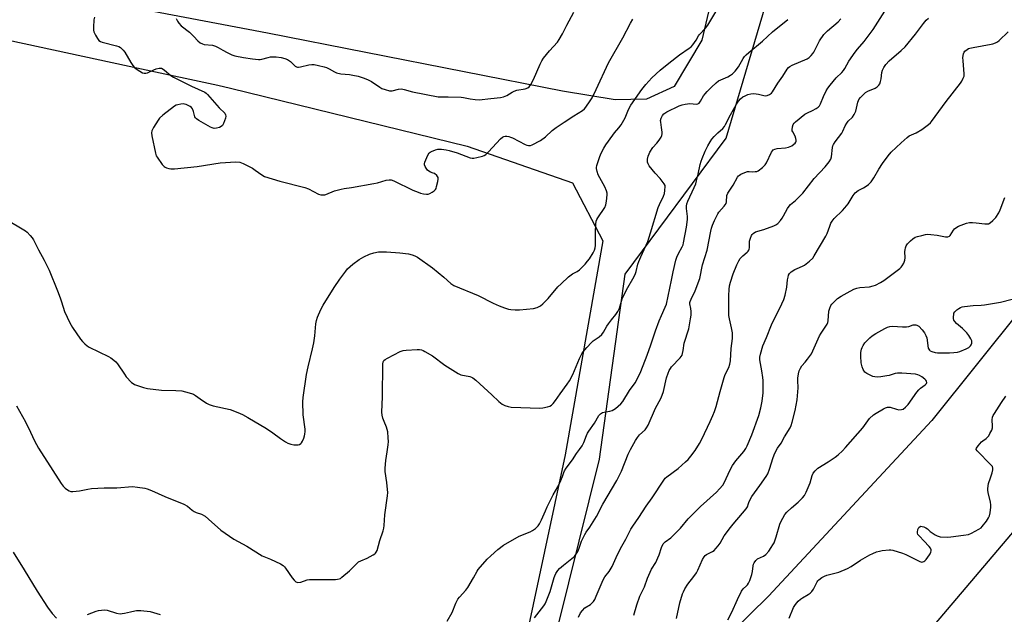
# Model space of a CAD drawing. Units: inches. Extents: x 1183771 to 1189771, y 553456 to 557457.
# Drawn here: x 1189064 to 1189523, y 554247 to 554525 of the extents above; entities that cross this region are included whole.
import ezdxf

# ---------------------------------------------------------------- set-up
doc = ezdxf.new("R2010")
doc.units = ezdxf.units.IN
doc.header["$MEASUREMENT"] = 0
for name, color, linetype in [('NTRL-Farm Land', 3, 'Continuous'), ('NTRL-Trees', 3, 'Continuous'), ('Undefined', 1, 'Continuous')]:
    doc.layers.add(name, color=color, linetype=linetype)

msp = doc.modelspace()

# ---------------------------------------------------------------- linework, layer by layer
at = {"layer": 'NTRL-Farm Land'}
msp.add_polyline3d([(1189246.37, 554950.37, 0), (1189304.67, 554924.76, 0), (1189428.24, 554880.18, 0), (1189447.74, 554861.75, 0), (1189451.57, 554843.21, 0), (1189453.33, 554825.49, 0), (1189445.34, 554784.21, 0), (1189382.18, 554515.37, 0), (1189369.32, 554493.82, 0), (1189356.37, 554487.9, 0), (1189341.8, 554487.55, 0), (1189317.12, 554491.63, 0), (1189179.46, 554518.7, 0), (1188980.61, 554556.56, 0), (1188612.6, 554632.36, 0), (1188606.06, 554613.4, 0), (1189120.76, 554502.02, 0), (1189156.37, 554494.39, 0), (1189162.18, 554492.95, 0), (1189272.64, 554465.98, 0), (1189321.87, 554448.8, 0), (1189335.93, 554421.76, 0), (1189318.46, 554321.75, 0), (1189293.85, 554206.7, 0)], dxfattribs=at)
at = {"layer": 'NTRL-Trees'}
for points in [[(1189456.82, 554202.45), (1189535.08, 554294.77), (1189623.02, 554384.23), (1189684.1, 554470.43), (1189693.74, 554568.45), (1189690.73, 554692.14), (1189681.06, 554820.75), (1189676.64, 554938.99)], [(1189305.83, 554204.26), (1189334.48, 554319.71), (1189346.37, 554406.21), (1189393.51, 554469.62), (1189422.8, 554568.58), (1189427.74, 554626.56), (1189439.87, 554688.39), (1189446.67, 554749.49), (1189471.41, 554802.44), (1189471.85, 554867.97), (1189471.85, 554915.28), (1189498.76, 554917.89), (1189580.36, 554914.42), (1189603.02, 554901.75), (1189624.68, 554757.18), (1189631.14, 554643.09), (1189626.41, 554532.47), (1189572.96, 554441.9), (1189489.59, 554337.83), (1189413.34, 554255.8), (1189387.25, 554230.04)]]:
    msp.add_lwpolyline(points, dxfattribs=at)
at = {"layer": 'Undefined'}
for points, elevation in [([(1189058.43, 554431.15), (1189065.03, 554427.38), (1189066.48, 554426.47), (1189067.34, 554425.72), (1189068.71, 554424.23), (1189069.64, 554423.13), (1189070.28, 554422.19), (1189071.11, 554420.7), (1189072.58, 554417.58), (1189075.19, 554412.71), (1189077.53, 554408.01), (1189081.46, 554398.41), (1189082.71, 554395.18), (1189083.39, 554393.27), (1189084.78, 554388.75), (1189087.19, 554383.38), (1189088.47, 554381.28), (1189092.26, 554375.83), (1189093.17, 554374.69), (1189094.21, 554373.64), (1189095.31, 554372.66), (1189096.27, 554372), (1189105.36, 554367.67), (1189106.38, 554367.08), (1189107.81, 554366), (1189108.69, 554365.21), (1189109.45, 554364.31), (1189112.72, 554359.39), (1189113.6, 554358.2), (1189116.07, 554355.61), (1189116.76, 554355.05), (1189117.46, 554354.67), (1189121.56, 554353.18), (1189123.53, 554352.69), (1189130.02, 554351.92), (1189136.64, 554351.79), (1189139.53, 554351.61), (1189141.26, 554351.28), (1189144.09, 554350.38), (1189144.91, 554350.05), (1189145.92, 554349.47), (1189148.11, 554347.99), (1189150.99, 554345.91), (1189152.26, 554345.23), (1189154.2, 554344.61), (1189162.05, 554342.9), (1189165.66, 554341.58), (1189167.84, 554340.67), (1189170.38, 554339.25), (1189179.03, 554334.02), (1189181.99, 554332.02), (1189185.6, 554329.34), (1189187.82, 554327.83), (1189189.05, 554327.23), (1189190.34, 554326.76), (1189191.81, 554326.49), (1189193.3, 554326.39), (1189193.86, 554326.43), (1189194.38, 554326.59), (1189195.03, 554327.04), (1189195.39, 554327.46), (1189195.81, 554328.2), (1189196.41, 554329.54), (1189196.8, 554330.65), (1189196.98, 554331.49), (1189197.08, 554332.63), (1189197.06, 554333.78), (1189196.09, 554340.52), (1189196.03, 554346.6), (1189196.13, 554348.64), (1189197.65, 554359.24), (1189198.44, 554362.85), (1189200.55, 554371.26), (1189201.19, 554374.17), (1189201.65, 554377.41), (1189202.05, 554382.92), (1189202.39, 554384.53), (1189202.85, 554386.12), (1189204.34, 554389.69), (1189205.43, 554391.72), (1189210.62, 554399.9), (1189213.25, 554403.82), (1189215.98, 554407.54), (1189216.9, 554408.65), (1189219.39, 554410.79), (1189222.23, 554412.97), (1189224.48, 554414.25), (1189227.13, 554415.55), (1189229.05, 554416.15), (1189231.29, 554416.61), (1189232.44, 554416.65), (1189235.04, 554416.55), (1189241.28, 554416.08), (1189245.3, 554415.6), (1189246.97, 554415.25), (1189248.23, 554414.75), (1189249.47, 554414.04), (1189256.53, 554409.07), (1189261.83, 554404.83), (1189265.05, 554401.86), (1189266.44, 554400.93), (1189277.86, 554396.13), (1189284.79, 554392.62), (1189287.68, 554391.39), (1189290.07, 554390.46), (1189291.96, 554389.85), (1189293.08, 554389.63), (1189295.12, 554389.5), (1189297.16, 554389.58), (1189303.59, 554390.17), (1189305.28, 554390.66), (1189306.87, 554391.4), (1189307.99, 554392.32), (1189310.49, 554394.81), (1189315.06, 554400.24), (1189316.53, 554401.71), (1189320.03, 554404.93), (1189321.16, 554405.88), (1189321.91, 554406.34), (1189323.97, 554407.39), (1189325.07, 554408.15), (1189327.74, 554410.88), (1189328.91, 554412.2), (1189329.77, 554413.38), (1189331.48, 554416.11), (1189332.09, 554417.43), (1189332.37, 554418.48), (1189332.51, 554419.61), (1189332.58, 554425.58), (1189332.74, 554429.45), (1189332.92, 554430.91), (1189333.2, 554431.7), (1189333.62, 554432.44), (1189336.9, 554437.34), (1189337.38, 554438.54), (1189337.72, 554440.26), (1189338.06, 554443.15), (1189337.97, 554444.01), (1189337.68, 554445.13), (1189336.95, 554447.02), (1189333.83, 554452.57), (1189333.29, 554454.13), (1189333.06, 554455.47), (1189333.07, 554456.01), (1189333.24, 554456.84), (1189334.43, 554460.68), (1189335.1, 554462.31), (1189336.4, 554465.01), (1189337.34, 554466.52), (1189340.62, 554471.09), (1189341.52, 554472.24), (1189343.52, 554474.53), (1189344.51, 554475.94), (1189346.47, 554479.13), (1189348.04, 554483.11), (1189349.1, 554485.05), (1189354.2, 554492.4), (1189356, 554494.66), (1189358.85, 554497.87), (1189362.77, 554501.41), (1189366.81, 554504.76), (1189371.73, 554508.54), (1189376.36, 554511.64), (1189377.2, 554512.38), (1189377.97, 554513.27), (1189379.54, 554515.44), (1189380.64, 554517.45), (1189381.12, 554518.16), (1189383.95, 554521.11), (1189384.93, 554522.43), (1189390.65, 554531.85)], 416), ([(1189304.15, 554245.64), (1189308.47, 554251.31), (1189309.08, 554252.26), (1189309.61, 554253.26), (1189311.44, 554257.92), (1189313.28, 554264.43), (1189313.61, 554265.35), (1189314.11, 554266.37), (1189315, 554267.83), (1189315.78, 554268.69), (1189317.58, 554270.24), (1189321.59, 554273.39), (1189322.71, 554274.37), (1189323.41, 554275.24), (1189324.29, 554276.66), (1189325.03, 554278.17), (1189326.07, 554281.47), (1189327.62, 554284.65), (1189328.23, 554285.66), (1189329.92, 554288.06), (1189333.05, 554292.96), (1189336.01, 554298.71), (1189342.57, 554309.76), (1189344.64, 554314.14), (1189347.75, 554322.06), (1189348.91, 554324.34), (1189351.26, 554328.55), (1189352.13, 554329.95), (1189353.1, 554331.06), (1189355.73, 554333.47), (1189356.42, 554334.39), (1189357.12, 554335.65), (1189360.58, 554343.53), (1189363.03, 554348.1), (1189363.75, 554349.61), (1189364.28, 554351.39), (1189365.73, 554357.8), (1189366.43, 554359.91), (1189366.98, 554361.19), (1189367.55, 554362.18), (1189368.07, 554362.87), (1189372.07, 554367.06), (1189372.59, 554367.7), (1189372.99, 554368.41), (1189373.24, 554369.18), (1189373.52, 554370.53), (1189373.91, 554373.92), (1189376.09, 554380.56), (1189376.98, 554385.35), (1189377.17, 554387.08), (1189377.17, 554388.75), (1189377.06, 554390.13), (1189376.65, 554392.25), (1189376.66, 554392.92), (1189376.76, 554393.4), (1189377.18, 554394.43), (1189379.09, 554398.3), (1189381.21, 554404.08), (1189382.58, 554410.57), (1189384.66, 554417.43), (1189386.42, 554426.24), (1189386.75, 554427.64), (1189387.19, 554429.02), (1189388.04, 554431.2), (1189389.67, 554434.37), (1189390.18, 554435.07), (1189392.61, 554437.86), (1189393.53, 554439.23), (1189393.75, 554440), (1189393.94, 554442.83), (1189394.28, 554443.93), (1189396.79, 554447.77), (1189398.84, 554451.4), (1189399.32, 554452.06), (1189399.72, 554452.43), (1189400.45, 554452.87), (1189401.52, 554453.36), (1189403.44, 554454.04), (1189404.29, 554454.11), (1189406.02, 554454), (1189407.07, 554454.04), (1189407.84, 554454.16), (1189408.57, 554454.48), (1189410.58, 554456), (1189411.77, 554457.18), (1189412.36, 554458.15), (1189414.74, 554463.08), (1189415.19, 554463.78), (1189415.55, 554464.16), (1189416.24, 554464.53), (1189417.31, 554464.81), (1189421.21, 554465.1), (1189422.64, 554465.41), (1189423.45, 554465.71), (1189424.22, 554466.11), (1189425.17, 554466.8), (1189425.77, 554467.4), (1189426.05, 554467.84), (1189426.18, 554468.3), (1189426.2, 554468.79), (1189426.11, 554469.54), (1189425.72, 554470.56), (1189424.62, 554472.56), (1189424.42, 554473.07), (1189424.32, 554473.6), (1189424.45, 554475.02), (1189424.84, 554476.08), (1189425.34, 554476.71), (1189425.95, 554477.28), (1189430.29, 554480.87), (1189431.46, 554481.56), (1189433.84, 554482.61), (1189435.64, 554483.53), (1189436.57, 554484.16), (1189437.08, 554484.73), (1189437.6, 554485.7), (1189438.98, 554489.17), (1189440.3, 554491.72), (1189441.02, 554492.96), (1189442.11, 554494.37), (1189444.97, 554497.78), (1189447.56, 554500.38), (1189448.3, 554501.24), (1189448.95, 554502.21), (1189450.82, 554505.56), (1189453.83, 554509.8), (1189454.87, 554511.18), (1189457.98, 554514.81), (1189462.23, 554520.4), (1189468.67, 554530.65)], 422), ([(1189098.68, 554526.12), (1189098.49, 554524.99), (1189098.23, 554521.55), (1189098.25, 554520.14), (1189098.46, 554519.31), (1189099.22, 554517.72), (1189100.09, 554516.18), (1189100.81, 554515.29), (1189101.52, 554514.78), (1189102.28, 554514.44), (1189109.01, 554512.82), (1189110.09, 554512.43), (1189110.82, 554511.95), (1189112.15, 554510.79), (1189112.93, 554509.91), (1189115.79, 554505.03), (1189116.72, 554503.62), (1189117.4, 554502.74), (1189118.02, 554502.18), (1189118.72, 554501.69), (1189121.18, 554500.25), (1189121.93, 554499.98), (1189122.71, 554500), (1189123.52, 554500.26), (1189126.51, 554501.6), (1189127.61, 554502.01), (1189128.98, 554502.34), (1189129.52, 554502.38), (1189130.03, 554502.29), (1189130.75, 554501.94), (1189131.45, 554501.47), (1189134.36, 554498.94), (1189135.59, 554498.13), (1189144.05, 554493.98), (1189150.19, 554491.2), (1189150.9, 554490.72), (1189151.52, 554490.12), (1189156.93, 554483.88), (1189157.55, 554483.26), (1189159.02, 554482.01), (1189159.55, 554481.35), (1189159.92, 554480.64), (1189159.99, 554479.87), (1189159.82, 554479.05), (1189158.97, 554476.57), (1189158.46, 554475.59), (1189157.85, 554475.07), (1189157.07, 554474.72), (1189155.66, 554474.31), (1189154.54, 554474.21), (1189153.74, 554474.44), (1189152.95, 554474.83), (1189147.49, 554477.93), (1189146.29, 554478.73), (1189145.91, 554479.13), (1189145.65, 554479.61), (1189144.97, 554482.19), (1189144.51, 554483.39), (1189144.1, 554484.01), (1189143.45, 554484.5), (1189141.59, 554485.33), (1189140.77, 554485.57), (1189140.21, 554485.63), (1189139.07, 554485.54), (1189137.66, 554485.27), (1189136.84, 554485.03), (1189136.08, 554484.65), (1189130.57, 554480.34), (1189129.07, 554478.99), (1189128.43, 554478.11), (1189126.33, 554474.68), (1189125.56, 554473.16), (1189125.35, 554472.13), (1189125.52, 554470.7), (1189127.21, 554462.6), (1189127.56, 554461.49), (1189127.97, 554460.74), (1189130.31, 554457.44), (1189131.24, 554456.39), (1189131.68, 554456.08), (1189132.43, 554455.76), (1189133.51, 554455.47), (1189134.34, 554455.34), (1189136.09, 554455.41), (1189146.61, 554456.45), (1189157.34, 554458.2), (1189164.76, 554458.55), (1189166.51, 554458.45), (1189168.09, 554457.84), (1189172.47, 554455.59), (1189173.71, 554454.8), (1189176.85, 554452.5), (1189178.15, 554451.8), (1189185.21, 554449.53), (1189196.97, 554446.63), (1189198.58, 554445.97), (1189203.23, 554443.55), (1189204.31, 554443.25), (1189205.4, 554443.18), (1189206.22, 554443.25), (1189206.77, 554443.39), (1189210.83, 554445.06), (1189213.83, 554445.85), (1189215.21, 554446.13), (1189218.75, 554446.63), (1189229.17, 554448.45), (1189230.9, 554448.86), (1189234.92, 554450.05), (1189236.28, 554450.28), (1189237.21, 554450.16), (1189238.51, 554449.71), (1189247.32, 554445.45), (1189249.8, 554444.42), (1189250.94, 554444.04), (1189252.32, 554443.73), (1189253.71, 554443.55), (1189254.52, 554443.59), (1189255.31, 554443.87), (1189256.33, 554444.45), (1189257.29, 554445.12), (1189257.88, 554445.72), (1189258.14, 554446.22), (1189258.42, 554447.05), (1189258.97, 554449.38), (1189259.16, 554450.53), (1189259.1, 554451.33), (1189258.86, 554451.79), (1189258.5, 554452.21), (1189257.36, 554453.1), (1189256.85, 554453.35), (1189255.5, 554453.8), (1189254.79, 554454.2), (1189254.23, 554454.79), (1189253.57, 554455.71), (1189253.14, 554456.42), (1189252.84, 554457.16), (1189252.8, 554457.68), (1189252.97, 554458.5), (1189254.33, 554461.8), (1189254.95, 554462.75), (1189255.37, 554463.08), (1189256.08, 554463.47), (1189257.9, 554464.21), (1189258.99, 554464.46), (1189260.75, 554464.47), (1189262.82, 554464.3), (1189264.21, 554463.97), (1189268.02, 554462.76), (1189274.13, 554460.53), (1189274.97, 554460.33), (1189275.82, 554460.33), (1189277.24, 554460.62), (1189279.8, 554461.33), (1189280.62, 554461.61), (1189281.37, 554462.03), (1189282.64, 554463.23), (1189288.26, 554469.38), (1189289.14, 554470.13), (1189289.85, 554470.45), (1189290.4, 554470.54), (1189291.26, 554470.53), (1189292.13, 554470.39), (1189292.98, 554470.13), (1189293.8, 554469.79), (1189299.8, 554466.78), (1189300.59, 554466.45), (1189301.37, 554466.23), (1189302.17, 554466.29), (1189302.98, 554466.58), (1189306.98, 554468.59), (1189309.18, 554470.26), (1189312.4, 554473.21), (1189314.28, 554474.66), (1189317.93, 554477.19), (1189322.41, 554480.07), (1189326.5, 554482.57), (1189327.39, 554483.32), (1189328.12, 554484.21), (1189330.15, 554487.06), (1189331.06, 554488.52), (1189332.94, 554492.38), (1189338.64, 554504.8), (1189345.4, 554516.5), (1189348.92, 554523.34), (1189350.04, 554525.3)], 414), ([(1189136.87, 554525.61), (1189137.43, 554524.32), (1189138.06, 554523.39), (1189139.23, 554522.15), (1189143.08, 554519.13), (1189145.09, 554517.14), (1189146.93, 554515.1), (1189148.09, 554514.27), (1189149.13, 554513.75), (1189149.95, 554513.48), (1189153.79, 554513.05), (1189155.16, 554512.67), (1189156.44, 554512.09), (1189158.61, 554510.75), (1189160.65, 554509.61), (1189162.91, 554508.58), (1189164.25, 554508.15), (1189168.22, 554507.33), (1189172.47, 554506.69), (1189175.23, 554506.4), (1189176.06, 554506.41), (1189176.85, 554506.55), (1189179.76, 554507.41), (1189180.9, 554507.6), (1189183.58, 554507.6), (1189185.94, 554507.36), (1189187.6, 554506.91), (1189188.88, 554506.35), (1189190.17, 554505.41), (1189192.36, 554503.37), (1189193, 554502.98), (1189193.48, 554502.83), (1189194, 554502.81), (1189194.83, 554502.92), (1189198.73, 554503.86), (1189200.13, 554504.08), (1189201.28, 554504.01), (1189203.31, 554503.59), (1189205.91, 554502.98), (1189207.01, 554502.61), (1189208.23, 554502), (1189210.7, 554500.59), (1189211.77, 554500.13), (1189213.79, 554499.75), (1189217.82, 554499.38), (1189219.26, 554499.17), (1189221.84, 554498.59), (1189224.07, 554497.92), (1189226.21, 554497.04), (1189228.03, 554496.16), (1189231.9, 554493.49), (1189232.88, 554492.9), (1189234.45, 554492.33), (1189236.36, 554491.85), (1189237.17, 554491.77), (1189237.68, 554491.82), (1189240.61, 554492.55), (1189241.97, 554492.67), (1189243.23, 554492.44), (1189247.24, 554491.31), (1189259.11, 554489.04), (1189260.56, 554488.93), (1189263.84, 554488.98), (1189269.83, 554488.86), (1189270.99, 554488.69), (1189274.09, 554487.98), (1189276.47, 554487.72), (1189278.25, 554487.61), (1189283.72, 554488.24), (1189288.3, 554488.66), (1189289.7, 554488.9), (1189291.21, 554489.55), (1189293.65, 554491.18), (1189294.62, 554491.69), (1189295.94, 554492.07), (1189299.72, 554492.65), (1189300.94, 554493.14), (1189301.56, 554493.62), (1189302.35, 554494.76), (1189303.58, 554497.04), (1189306.74, 554504.29), (1189307.52, 554505.85), (1189308.37, 554507.02), (1189311.14, 554510.38), (1189314.83, 554514.56), (1189315.63, 554515.79), (1189317.13, 554518.34), (1189319.23, 554522.52), (1189322.44, 554528.55)], 412), ([(1189263.29, 554244.1), (1189265.67, 554248.14), (1189267.34, 554252.48), (1189268.4, 554254.43), (1189269.1, 554255.34), (1189272.02, 554258.65), (1189272.93, 554259.8), (1189275.7, 554264.39), (1189277.37, 554267.47), (1189277.83, 554268.19), (1189282.07, 554273.01), (1189283.7, 554274.69), (1189287.05, 554277.58), (1189289.71, 554279.61), (1189296.96, 554283.74), (1189302.16, 554285.87), (1189303.21, 554286.38), (1189304.63, 554287.44), (1189305.88, 554288.67), (1189306.49, 554289.61), (1189307.4, 554291.38), (1189309.19, 554295.66), (1189310.07, 554297.51), (1189312.87, 554303.04), (1189314.95, 554306.87), (1189316.39, 554309.81), (1189317.23, 554311.71), (1189317.76, 554313.52), (1189318.15, 554314.38), (1189318.96, 554315.6), (1189321.77, 554319.42), (1189323.73, 554322.41), (1189325.16, 554324.35), (1189326.28, 554326.05), (1189327.09, 554327.58), (1189328.33, 554330.85), (1189328.82, 554331.88), (1189329.44, 554332.82), (1189332.17, 554336.52), (1189334.17, 554340.13), (1189334.91, 554340.97), (1189335.36, 554341.29), (1189335.86, 554341.52), (1189336.7, 554341.73), (1189339.3, 554342.15), (1189340.39, 554342.52), (1189341.87, 554343.49), (1189344.46, 554345.53), (1189345.4, 554346.65), (1189348.5, 554351.91), (1189351.07, 554355.49), (1189352.07, 554357.09), (1189353.74, 554360.76), (1189356.63, 554368.26), (1189358.4, 554373.2), (1189360.55, 554379.76), (1189362.28, 554384.32), (1189363.31, 554386.88), (1189365.09, 554390.69), (1189365.65, 554392.22), (1189367.33, 554399.56), (1189368.12, 554403.33), (1189368.83, 554407.29), (1189370.01, 554412.74), (1189370.51, 554414.06), (1189371.34, 554415.84), (1189373.07, 554418.91), (1189373.46, 554419.89), (1189373.71, 554420.85), (1189375.03, 554428.1), (1189375.56, 554431.75), (1189375.55, 554433.16), (1189375, 554436.88), (1189375.04, 554437.92), (1189375.22, 554438.95), (1189375.73, 554440.3), (1189378.67, 554446.56), (1189379.39, 554448.37), (1189379.78, 554449.76), (1189380.42, 554452.86), (1189381.5, 554457.45), (1189381.9, 554458.86), (1189382.38, 554460.2), (1189383.79, 554463.62), (1189385.05, 554466.11), (1189386.08, 554467.9), (1189386.89, 554469.15), (1189388.02, 554470.46), (1189389.63, 554472.13), (1189391.98, 554474.24), (1189392.72, 554475.1), (1189393.3, 554476.1), (1189395.51, 554480.54), (1189398.39, 554485.62), (1189399.3, 554487.01), (1189400.25, 554488.05), (1189401.39, 554488.92), (1189402.38, 554489.52), (1189403.73, 554490.06), (1189405.13, 554490.43), (1189406.23, 554490.5), (1189407.59, 554490.38), (1189408.69, 554490.17), (1189411.15, 554489.53), (1189411.96, 554489.43), (1189412.74, 554489.57), (1189413.75, 554490.05), (1189414.65, 554490.72), (1189415.2, 554491.38), (1189417.65, 554495.4), (1189419.99, 554498.64), (1189422.06, 554501.92), (1189422.71, 554502.74), (1189423.3, 554503.19), (1189424.32, 554503.72), (1189431.39, 554506.7), (1189432.32, 554507.33), (1189433.28, 554508.3), (1189433.98, 554509.14), (1189434.45, 554509.86), (1189437.09, 554515.12), (1189439.22, 554518.08), (1189439.97, 554518.93), (1189440.82, 554519.73), (1189445.79, 554523.97), (1189447.1, 554525.45)], 420), ([(1189324.6, 554245.93), (1189325.61, 554247.98), (1189326.45, 554249.1), (1189327.67, 554250.26), (1189330.21, 554251.95), (1189330.84, 554252.45), (1189331.57, 554253.28), (1189332.2, 554254.19), (1189332.96, 554255.75), (1189336.1, 554263.37), (1189336.99, 554264.82), (1189338.94, 554267.35), (1189340.33, 554269.64), (1189342.29, 554273.91), (1189344.32, 554278.06), (1189346.73, 554282.37), (1189349.13, 554287.02), (1189350.02, 554288.5), (1189352.79, 554292.59), (1189356.22, 554297.86), (1189358.98, 554301.76), (1189364.4, 554310.03), (1189365.1, 554310.83), (1189365.9, 554311.57), (1189371.11, 554315.46), (1189374.61, 554318.49), (1189375.8, 554319.63), (1189377.03, 554321.11), (1189379.09, 554323.83), (1189381.04, 554327.03), (1189382.16, 554329.07), (1189386.11, 554337.32), (1189387.38, 554340.17), (1189388.1, 554341.99), (1189388.92, 554344.41), (1189390.71, 554351.32), (1189392.57, 554357.9), (1189393.09, 554359.26), (1189394.79, 554362.58), (1189395.32, 554364.16), (1189395.59, 554365.76), (1189395.86, 554371.46), (1189396.5, 554376.19), (1189396.58, 554377.37), (1189396.46, 554378.81), (1189396.1, 554381.1), (1189395.06, 554385.35), (1189394.88, 554386.79), (1189394.8, 554390.3), (1189394.84, 554396.12), (1189394.97, 554399.04), (1189395.12, 554400.78), (1189395.55, 554402.45), (1189396.85, 554406.27), (1189398.59, 554410.55), (1189399.46, 554412.33), (1189400.17, 554413.52), (1189400.67, 554414.17), (1189401.29, 554414.76), (1189403.35, 554416.36), (1189403.89, 554416.96), (1189404.16, 554417.4), (1189404.33, 554417.9), (1189404.41, 554418.45), (1189404.43, 554420.75), (1189404.51, 554421.6), (1189404.85, 554422.93), (1189405.36, 554424.18), (1189405.66, 554424.61), (1189406.21, 554425.15), (1189407.32, 554425.86), (1189411.11, 554427.07), (1189415.74, 554428.72), (1189416.77, 554429.19), (1189417.67, 554429.89), (1189418.86, 554431.18), (1189419.76, 554432.33), (1189420.36, 554433.34), (1189422.12, 554436.76), (1189422.89, 554437.94), (1189423.59, 554438.66), (1189425.99, 554440.59), (1189429.32, 554443.96), (1189434.68, 554450.78), (1189439.7, 554456.25), (1189441.66, 554458.63), (1189442.39, 554459.82), (1189442.77, 554460.88), (1189443.23, 554465.28), (1189443.42, 554466.08), (1189443.68, 554466.75), (1189444.45, 554467.95), (1189447.54, 554471.96), (1189448.05, 554472.94), (1189449.14, 554475.5), (1189449.83, 554476.74), (1189450.57, 554477.65), (1189452.48, 554479.55), (1189453.32, 554480.72), (1189454.01, 554482.32), (1189455.01, 554486.43), (1189455.28, 554487.22), (1189455.54, 554487.7), (1189456.22, 554488.6), (1189457.19, 554489.66), (1189458.66, 554491.01), (1189459.66, 554491.55), (1189463.12, 554493.04), (1189464.04, 554493.65), (1189464.83, 554494.38), (1189465.24, 554495.09), (1189465.59, 554496.21), (1189465.83, 554497.38), (1189466.23, 554500.35), (1189466.5, 554501.49), (1189467.14, 554502.71), (1189468.1, 554504.08), (1189469.65, 554505.73), (1189475.26, 554510.58), (1189477.14, 554512.4), (1189481.91, 554518.31), (1189485.59, 554523.28), (1189486.9, 554524.78), (1189487.96, 554525.72)], 424), ([(1189062.4, 554344.69), (1189066.54, 554337.21), (1189068.93, 554332.44), (1189070.73, 554328.38), (1189072.66, 554324.93), (1189079.28, 554314.45), (1189083.25, 554308.38), (1189084.2, 554307.09), (1189085.06, 554306.27), (1189086.23, 554305.37), (1189086.98, 554304.94), (1189087.77, 554304.73), (1189088.6, 554304.7), (1189091.72, 554304.94), (1189095.61, 554305.78), (1189097.34, 554306.01), (1189103.24, 554306.39), (1189109.23, 554306.45), (1189116.46, 554306.96), (1189118.75, 554306.76), (1189122.17, 554306.29), (1189123.26, 554305.98), (1189125.38, 554305.17), (1189131.57, 554302.38), (1189140.44, 554298.8), (1189142.17, 554297.84), (1189144.36, 554295.95), (1189145.24, 554295.35), (1189146.17, 554294.89), (1189148.65, 554294.01), (1189150.41, 554293.09), (1189152.02, 554291.81), (1189157.71, 554286.58), (1189163.72, 554282.41), (1189169.9, 554279.06), (1189177.02, 554274.59), (1189180.95, 554273.1), (1189185.49, 554270.83), (1189186.76, 554270.08), (1189187.39, 554269.48), (1189187.94, 554268.79), (1189191.02, 554264.37), (1189191.93, 554263.2), (1189192.74, 554262.54), (1189193.19, 554262.33), (1189193.67, 554262.23), (1189194.99, 554262.4), (1189198.02, 554263.41), (1189199.16, 554263.61), (1189211.3, 554263.64), (1189212.17, 554263.69), (1189213, 554263.86), (1189213.5, 554264.1), (1189214.21, 554264.59), (1189217.83, 554267.63), (1189221.15, 554271.01), (1189222.02, 554271.78), (1189223.01, 554272.32), (1189225.98, 554273.46), (1189228.87, 554275.02), (1189229.58, 554275.52), (1189229.96, 554275.92), (1189230.26, 554276.36), (1189230.61, 554277.14), (1189231.98, 554281.72), (1189233.46, 554286.22), (1189233.79, 554287.53), (1189233.94, 554288.85), (1189234.22, 554293.73), (1189235.47, 554302.7), (1189235.6, 554304.13), (1189235.53, 554305.6), (1189235.23, 554308.85), (1189234.49, 554314.08), (1189234.41, 554315.54), (1189234.67, 554319.12), (1189235.4, 554323.14), (1189235.85, 554326.53), (1189235.94, 554327.95), (1189235.85, 554329.68), (1189235.61, 554332.55), (1189235.42, 554333.67), (1189235.05, 554334.74), (1189233.92, 554337.36), (1189233.37, 554338.88), (1189233, 554340.37), (1189232.89, 554341.75), (1189233.15, 554348.93), (1189233.32, 554364.06), (1189233.48, 554365.15), (1189233.84, 554365.82), (1189234.46, 554366.35), (1189235.46, 554366.92), (1189241.45, 554369.99), (1189242.78, 554370.52), (1189244.23, 554370.71), (1189249.28, 554370.91), (1189250.46, 554370.92), (1189251.32, 554370.81), (1189252.12, 554370.51), (1189252.9, 554370.12), (1189256.46, 554368.04), (1189262.2, 554363.68), (1189268.42, 554359.71), (1189269.75, 554359.17), (1189273.89, 554358.38), (1189274.63, 554358.1), (1189275.34, 554357.69), (1189276.68, 554356.64), (1189284.24, 554349.8), (1189287.45, 554346.64), (1189288.99, 554345.47), (1189290.19, 554344.79), (1189291.8, 554344.31), (1189293.24, 554344.12), (1189306.56, 554343.55), (1189308, 554343.7), (1189310.24, 554344.21), (1189311.32, 554344.55), (1189312.03, 554344.96), (1189312.82, 554345.75), (1189313.89, 554347.12), (1189316.02, 554350.35), (1189319.42, 554354.84), (1189320.39, 554356.3), (1189322.06, 554359.37), (1189325.14, 554366.77), (1189326.15, 554368.92), (1189326.76, 554369.93), (1189328.46, 554371.95), (1189330.65, 554374.32), (1189331.54, 554375.02), (1189334.36, 554376.88), (1189335.56, 554377.96), (1189336.36, 554379.08), (1189337.87, 554381.83), (1189338.63, 554383.01), (1189339.97, 554384.81), (1189342.07, 554387.29), (1189343.06, 554388.74), (1189343.74, 554390.29), (1189345.07, 554394.64), (1189345.61, 554396.01), (1189347.64, 554400.01), (1189349.99, 554403.97), (1189351.02, 554406.01), (1189351.5, 554407.35), (1189352.38, 554410.78), (1189352.83, 554412.15), (1189353.7, 554414.26), (1189356.96, 554421.47), (1189358.3, 554425.53), (1189361.88, 554437.25), (1189362.44, 554438.63), (1189364.32, 554442.54), (1189364.76, 554443.8), (1189365.01, 554445.17), (1189365.11, 554447.11), (1189365.02, 554447.63), (1189364.67, 554448.38), (1189362.77, 554450.9), (1189360.45, 554453.32), (1189357.67, 554456.71), (1189357.1, 554457.7), (1189356.86, 554458.52), (1189356.79, 554459.09), (1189356.87, 554459.93), (1189357.2, 554461.34), (1189357.57, 554462.43), (1189357.95, 554463.2), (1189359.38, 554465.28), (1189361.21, 554467.39), (1189362.25, 554468.75), (1189363.22, 554470.13), (1189363.59, 554470.86), (1189363.74, 554471.66), (1189363.72, 554472.52), (1189363.45, 554474.58), (1189363.01, 554477.07), (1189362.95, 554477.87), (1189363.17, 554478.94), (1189363.79, 554480.21), (1189364.51, 554481.05), (1189365.88, 554481.99), (1189371.7, 554484.72), (1189373.03, 554485.28), (1189374.4, 554485.6), (1189376.63, 554485.82), (1189379.71, 554485.54), (1189380.4, 554485.7), (1189380.97, 554486.06), (1189381.64, 554486.9), (1189383.04, 554489.39), (1189383.7, 554490.39), (1189384.67, 554491.48), (1189386.77, 554493.54), (1189388.92, 554495.5), (1189390.06, 554496.38), (1189391.08, 554496.92), (1189394.29, 554498.33), (1189395.57, 554499.06), (1189396.53, 554499.74), (1189397.73, 554501), (1189399.38, 554503.06), (1189401.55, 554506.88), (1189402.17, 554507.78), (1189402.87, 554508.56), (1189404.1, 554509.66), (1189410.59, 554515.04), (1189415.25, 554519.28), (1189422.3, 554525.05)], 418), ([(1189350.49, 554246.85), (1189351.87, 554251.74), (1189353.25, 554255.82), (1189355.47, 554260.14), (1189356.81, 554264.16), (1189358.06, 554267.05), (1189358.72, 554268.32), (1189360.67, 554271.52), (1189361.69, 554273.61), (1189362.32, 554275.13), (1189363.4, 554278.56), (1189364.15, 554280.15), (1189364.5, 554280.6), (1189365.13, 554281.19), (1189367.78, 554283.1), (1189368.86, 554284.06), (1189372.24, 554287.59), (1189375.85, 554291.88), (1189379.23, 554295.39), (1189381.61, 554297.67), (1189389.05, 554304.4), (1189390.46, 554305.89), (1189391.94, 554307.7), (1189392.59, 554308.66), (1189395.45, 554314.82), (1189396.51, 554316.83), (1189398.09, 554318.93), (1189401.73, 554323.3), (1189402.68, 554324.74), (1189403.39, 554325.98), (1189405.56, 554331.2), (1189408.79, 554340.17), (1189409.75, 554343.76), (1189410.37, 554346.86), (1189410.79, 554350.72), (1189410.81, 554356.54), (1189410.69, 554357.95), (1189410.26, 554360.97), (1189409.31, 554366.22), (1189409.25, 554367.35), (1189409.51, 554368.76), (1189410.65, 554372.65), (1189412.44, 554376.63), (1189414.72, 554382.47), (1189416.53, 554386.33), (1189418.67, 554390.22), (1189420.44, 554394.33), (1189421.03, 554396.31), (1189421.95, 554400.03), (1189422.26, 554403.56), (1189422.43, 554404.7), (1189422.73, 554405.77), (1189423.09, 554406.48), (1189423.92, 554407.24), (1189425.68, 554408.33), (1189426.74, 554408.84), (1189429.15, 554409.84), (1189430.17, 554410.39), (1189432.46, 554412.25), (1189433.94, 554413.69), (1189434.6, 554414.67), (1189440.1, 554423.89), (1189440.64, 554425.12), (1189441.89, 554428.65), (1189442.48, 554429.97), (1189443.05, 554430.97), (1189444.02, 554432.09), (1189447.85, 554435.86), (1189449.01, 554437.21), (1189450.46, 554439.08), (1189452.86, 554442.95), (1189453.75, 554444.08), (1189455.22, 554445.19), (1189457.68, 554446.42), (1189458.39, 554446.87), (1189459.94, 554448.11), (1189461.18, 554449.28), (1189462.51, 554451.14), (1189464.8, 554455.17), (1189466.55, 554457.89), (1189469.22, 554461.49), (1189470.55, 554463.09), (1189475.17, 554467.55), (1189478.05, 554470.06), (1189479, 554470.7), (1189482.22, 554472.24), (1189484.9, 554473.78), (1189488.05, 554476.09), (1189488.88, 554476.82), (1189489.45, 554477.47), (1189496.25, 554486.84), (1189502.86, 554495.35), (1189503.52, 554496.33), (1189504.24, 554497.63), (1189504.63, 554498.67), (1189504.71, 554499.73), (1189504.13, 554505.86), (1189504.08, 554507.32), (1189504.39, 554509.01), (1189504.69, 554509.79), (1189504.98, 554510.24), (1189505.98, 554511.11), (1189506.66, 554511.49), (1189507.34, 554511.73), (1189508.78, 554512.05), (1189517.24, 554513.53), (1189518.09, 554513.75), (1189519.2, 554514.18), (1189520.25, 554514.73), (1189520.96, 554515.25), (1189525.19, 554519.35)], 426), ([(1189370.45, 554245.34), (1189371.86, 554252.71), (1189373.16, 554256.82), (1189373.62, 554257.88), (1189374.34, 554259.16), (1189375.73, 554261.42), (1189378.48, 554264.94), (1189379.67, 554266.64), (1189380.35, 554267.96), (1189382.56, 554272.85), (1189383.26, 554274.09), (1189383.76, 554274.71), (1189384.4, 554275.22), (1189387.22, 554276.7), (1189387.95, 554277.18), (1189388.78, 554277.98), (1189389.89, 554279.34), (1189390.7, 554280.53), (1189392.68, 554283.94), (1189395.53, 554287.89), (1189396.81, 554289.47), (1189401.26, 554294.56), (1189402.92, 554296.61), (1189403.46, 554297.57), (1189403.92, 554299.01), (1189404.37, 554300.06), (1189405.56, 554302.35), (1189409.25, 554307.41), (1189412.23, 554311.69), (1189412.98, 554312.92), (1189413.76, 554315.02), (1189415.42, 554320.47), (1189416.32, 554322.56), (1189417.49, 554324.85), (1189419.19, 554327.21), (1189420.74, 554330.25), (1189423.36, 554334.43), (1189423.84, 554335.45), (1189424.39, 554337.03), (1189425.75, 554342.51), (1189426.63, 554347.41), (1189427.13, 554353.12), (1189427, 554356.48), (1189427.03, 554357.64), (1189427.3, 554359.61), (1189427.65, 554360.96), (1189428.23, 554362.19), (1189428.95, 554363.36), (1189430.43, 554365.08), (1189431.49, 554366.52), (1189432.93, 554368.26), (1189433.39, 554368.95), (1189434.04, 554370.29), (1189437.13, 554377.43), (1189437.89, 554378.68), (1189440.07, 554381.81), (1189440.64, 554382.81), (1189440.97, 554383.6), (1189441.13, 554384.44), (1189441.49, 554388.89), (1189441.88, 554390.22), (1189442.44, 554391.47), (1189442.92, 554392.16), (1189443.48, 554392.79), (1189445.56, 554394.75), (1189447.26, 554395.88), (1189450.04, 554397.52), (1189453.21, 554399.16), (1189454.54, 554399.68), (1189455.9, 554399.93), (1189460.52, 554400.28), (1189462.24, 554400.67), (1189463.33, 554401.07), (1189465.64, 554402.28), (1189467.11, 554403.18), (1189474.54, 554408.78), (1189475.18, 554409.36), (1189475.71, 554410.04), (1189476.42, 554411.31), (1189476.97, 554412.64), (1189477.12, 554413.77), (1189476.99, 554416.68), (1189477.03, 554417.55), (1189477.21, 554418.39), (1189477.62, 554419.45), (1189478.23, 554420.36), (1189479.57, 554421.76), (1189480.65, 554422.64), (1189481.83, 554423.37), (1189482.89, 554423.78), (1189484.85, 554424.28), (1189486.55, 554424.66), (1189487.69, 554424.77), (1189489.15, 554424.68), (1189492.07, 554424.32), (1189496, 554423.64), (1189497.06, 554423.63), (1189497.74, 554423.91), (1189498.12, 554424.23), (1189499.69, 554426.69), (1189500.19, 554427.31), (1189500.77, 554427.84), (1189502.06, 554428.51), (1189505.68, 554429.9), (1189507.09, 554430.29), (1189508.49, 554430.35), (1189510.22, 554430.2), (1189514.34, 554429.64), (1189515.49, 554429.61), (1189516.03, 554429.73), (1189516.76, 554430.09), (1189518.06, 554431.18), (1189519.4, 554432.65), (1189520.79, 554434.79), (1189521.39, 554436.16), (1189523.65, 554442.04)], 428), ([(1189060.84, 554276.35), (1189065.96, 554268.08), (1189071.95, 554258.08), (1189076.86, 554250.72), (1189079.06, 554247.64), (1189080.96, 554245.52)], 420), ([(1189095.5, 554247.26), (1189099.58, 554248.79), (1189100.69, 554249.06), (1189102.09, 554249.24), (1189103.5, 554249.34), (1189104.62, 554249.25), (1189109.1, 554247.91), (1189110.79, 554247.59), (1189111.62, 554247.64), (1189112.73, 554247.82), (1189115.52, 554248.42), (1189117.58, 554248.97), (1189118.37, 554249.09), (1189120.36, 554249.02), (1189124.66, 554248.6), (1189126.33, 554248.18), (1189129.37, 554247.17)], 420)]:
    msp.add_lwpolyline(points, dxfattribs=dict(at, elevation=elevation))
for points in [[(1189394.39, 554244.66, 430), (1189396.13, 554248.3, 430), (1189398.78, 554254.18, 430), (1189400.73, 554258.06, 430), (1189401.52, 554259.24, 430), (1189403.02, 554260.57, 430), (1189403.52, 554261.13, 430), (1189403.95, 554261.85, 430), (1189404.53, 554263.16, 430), (1189405.53, 554265.85, 430), (1189405.8, 554267.32, 430), (1189406.13, 554269.97, 430), (1189406.35, 554270.8, 430), (1189406.59, 554271.29, 430), (1189407.42, 554272.43, 430), (1189408.22, 554273.2, 430), (1189410.98, 554274.53, 430), (1189412.1, 554275.31, 430), (1189413.42, 554276.77, 430), (1189414.61, 554278.45, 430), (1189415.39, 554279.7, 430), (1189415.9, 554280.75, 430), (1189416.82, 554283.51, 430), (1189418.59, 554289.42, 430), (1189419.03, 554290.48, 430), (1189419.96, 554292.23, 430), (1189421, 554293.92, 430), (1189421.94, 554295, 430), (1189423.99, 554297.02, 430), (1189427.19, 554299.7, 430), (1189429.16, 554301.74, 430), (1189430.05, 554302.83, 430), (1189430.89, 554304.39, 430), (1189432.36, 554307.64, 430), (1189432.74, 554308.75, 430), (1189433.63, 554312.1, 430), (1189434.17, 554313.27, 430), (1189435.12, 554314.36, 430), (1189436.41, 554315.5, 430), (1189441.23, 554318.52, 430), (1189444.39, 554320.68, 430), (1189445.78, 554321.75, 430), (1189447.9, 554323.72, 430), (1189449.31, 554325.21, 430), (1189457.42, 554334.46, 430), (1189460.52, 554338.72, 430), (1189462.35, 554340.5, 430), (1189463.57, 554341.31, 430), (1189466.94, 554343.21, 430), (1189467.98, 554343.75, 430), (1189468.78, 554344.05, 430), (1189469.31, 554344.12, 430), (1189470.1, 554344.03, 430), (1189473.06, 554343.08, 430), (1189474.08, 554342.88, 430), (1189475.45, 554342.92, 430), (1189476.2, 554343.19, 430), (1189477.31, 554344.07, 430), (1189478.5, 554345.35, 430), (1189482.55, 554350.99, 430), (1189483.46, 554352.14, 430), (1189484.33, 554352.94, 430), (1189486.47, 554354.54, 430), (1189486.99, 554355.16, 430), (1189487.15, 554355.61, 430), (1189487.09, 554356.2, 430), (1189486.82, 554356.61, 430), (1189486.22, 554357.19, 430), (1189484.81, 554358.25, 430), (1189483.82, 554358.86, 430), (1189483.01, 554359.19, 430), (1189481.89, 554359.45, 430), (1189475.57, 554359.86, 430), (1189473.52, 554359.9, 430), (1189472.42, 554359.71, 430), (1189469.65, 554358.9, 430), (1189468.54, 554358.65, 430), (1189465.71, 554358.16, 430), (1189464.29, 554358.06, 430), (1189462.88, 554358.18, 430), (1189462.05, 554358.38, 430), (1189460.69, 554358.92, 430), (1189459.14, 554359.72, 430), (1189458.27, 554360.42, 430), (1189457.52, 554361.6, 430), (1189456.98, 554362.91, 430), (1189456.59, 554364.83, 430), (1189456.37, 554367.81, 430), (1189456.4, 554369.54, 430), (1189456.69, 554371.13, 430), (1189456.96, 554371.88, 430), (1189457.46, 554372.83, 430), (1189458.34, 554374.02, 430), (1189459.66, 554375.55, 430), (1189460.61, 554376.5, 430), (1189461.69, 554377.4, 430), (1189463.4, 554378.49, 430), (1189467.55, 554380.74, 430), (1189468.88, 554381.38, 430), (1189469.97, 554381.71, 430), (1189471.22, 554381.84, 430), (1189475.79, 554381.58, 430), (1189477.7, 554381.62, 430), (1189478.77, 554381.78, 430), (1189480.87, 554382.44, 430), (1189481.65, 554382.56, 430), (1189482.15, 554382.52, 430), (1189482.6, 554382.37, 430), (1189483.44, 554381.82, 430), (1189485.06, 554380.16, 430), (1189486.13, 554378.8, 430), (1189486.78, 554377.54, 430), (1189487.17, 554376.48, 430), (1189487.37, 554375.34, 430), (1189487.62, 554372.72, 430), (1189487.88, 554371.62, 430), (1189488.1, 554371.12, 430), (1189488.4, 554370.7, 430), (1189488.8, 554370.38, 430), (1189489.53, 554370.03, 430), (1189491.13, 554369.53, 430), (1189492.27, 554369.41, 430), (1189497.82, 554369.42, 430), (1189499.81, 554369.53, 430), (1189501.46, 554369.77, 430), (1189502.55, 554370.07, 430), (1189505.52, 554371.3, 430), (1189506.81, 554371.96, 430), (1189507.63, 554372.72, 430), (1189507.92, 554373.19, 430), (1189508.2, 554373.95, 430), (1189508.27, 554374.47, 430), (1189508.22, 554374.99, 430), (1189507.77, 554376.03, 430), (1189506.85, 554377.54, 430), (1189505.95, 554378.71, 430), (1189503.85, 554380.8, 430), (1189501.03, 554383.13, 430), (1189500.24, 554383.99, 430), (1189499.87, 554384.72, 430), (1189499.73, 554385.51, 430), (1189499.7, 554386.35, 430), (1189499.74, 554387.18, 430), (1189499.88, 554387.96, 430), (1189500.27, 554388.62, 430), (1189501.27, 554389.53, 430), (1189502.19, 554390.17, 430), (1189502.93, 554390.56, 430), (1189503.72, 554390.83, 430), (1189504.84, 554391.06, 430), (1189508.8, 554391.57, 430), (1189512.51, 554391.67, 430), (1189514.16, 554391.81, 430), (1189521.59, 554393.13, 430), (1189527.11, 554394.48, 430)], [(1189422.9, 554245.49, 432), (1189425.02, 554250.44, 432), (1189425.94, 554251.92, 432), (1189427.23, 554253.45, 432), (1189428.24, 554254.44, 432), (1189429.21, 554255.08, 432), (1189431.76, 554256.54, 432), (1189432.71, 554257.24, 432), (1189433.58, 554258.03, 432), (1189434.35, 554259.13, 432), (1189435.98, 554262.41, 432), (1189436.3, 554262.89, 432), (1189436.88, 554263.48, 432), (1189438.22, 554264.51, 432), (1189439.44, 554265.19, 432), (1189440.54, 554265.53, 432), (1189446.17, 554266.97, 432), (1189450.17, 554268.67, 432), (1189451.87, 554269.57, 432), (1189456.31, 554272.57, 432), (1189460.63, 554275.11, 432), (1189461.95, 554275.73, 432), (1189463.76, 554276.43, 432), (1189465.06, 554276.85, 432), (1189466.32, 554277.14, 432), (1189469.64, 554277.47, 432), (1189470.47, 554277.45, 432), (1189471.32, 554277.28, 432), (1189475.81, 554275.89, 432), (1189477.46, 554275.3, 432), (1189483.88, 554271.91, 432), (1189484.4, 554271.76, 432), (1189484.89, 554271.74, 432), (1189485.78, 554272.03, 432), (1189486.21, 554272.33, 432), (1189486.84, 554272.93, 432), (1189488.53, 554275.03, 432), (1189488.82, 554275.55, 432), (1189489.13, 554276.36, 432), (1189489.24, 554276.9, 432), (1189489.23, 554277.43, 432), (1189488.91, 554278.14, 432), (1189488.23, 554279.03, 432), (1189485.89, 554281.64, 432), (1189483.77, 554283.76, 432), (1189483.08, 554284.66, 432), (1189482.91, 554285.15, 432), (1189482.88, 554285.67, 432), (1189483.07, 554286.99, 432), (1189483.47, 554287.92, 432), (1189484.03, 554288.36, 432), (1189484.49, 554288.45, 432), (1189484.99, 554288.39, 432), (1189485.76, 554288.16, 432), (1189486.78, 554287.72, 432), (1189487.49, 554287.26, 432), (1189488.81, 554286.05, 432), (1189489.71, 554285.36, 432), (1189491.12, 554284.42, 432), (1189492.1, 554283.9, 432), (1189493.48, 554283.55, 432), (1189496.72, 554283.3, 432), (1189498.49, 554283.44, 432), (1189504.38, 554284.22, 432), (1189506.7, 554284.65, 432), (1189508.07, 554285.23, 432), (1189511.53, 554287.02, 432), (1189512.5, 554287.68, 432), (1189513.09, 554288.3, 432), (1189515.01, 554290.87, 432), (1189515.98, 554292.31, 432), (1189516.42, 554293.36, 432), (1189516.73, 554294.77, 432), (1189517.13, 554297.36, 432), (1189517.14, 554298.51, 432), (1189516.94, 554299.66, 432), (1189515.85, 554304.18, 432), (1189515.68, 554305.28, 432), (1189515.68, 554306.14, 432), (1189516.07, 554308.46, 432), (1189516.98, 554311.09, 432), (1189517.65, 554313.35, 432), (1189517.99, 554314.76, 432), (1189518.05, 554315.57, 432), (1189517.8, 554316.3, 432), (1189517.08, 554317.18, 432), (1189510.67, 554323.59, 432), (1189510.3, 554324.22, 432), (1189510.26, 554324.43, 432), (1189510.35, 554324.88, 432), (1189511.12, 554326.03, 432), (1189512.73, 554327.83, 432), (1189513.42, 554328.4, 432), (1189514.89, 554329.42, 432), (1189515.56, 554329.98, 432), (1189516.09, 554330.67, 432), (1189516.69, 554331.69, 432), (1189517.48, 554333.28, 432), (1189517.8, 554334.37, 432), (1189517.83, 554335.22, 432), (1189517.71, 554338.1, 432), (1189517.91, 554339.36, 432), (1189518.25, 554340.14, 432), (1189518.82, 554341.13, 432), (1189522.07, 554346.25, 432), (1189524.14, 554349.12, 432)]]:
    msp.add_polyline3d(points, dxfattribs=at)

doc.saveas('drawing.dxf')
